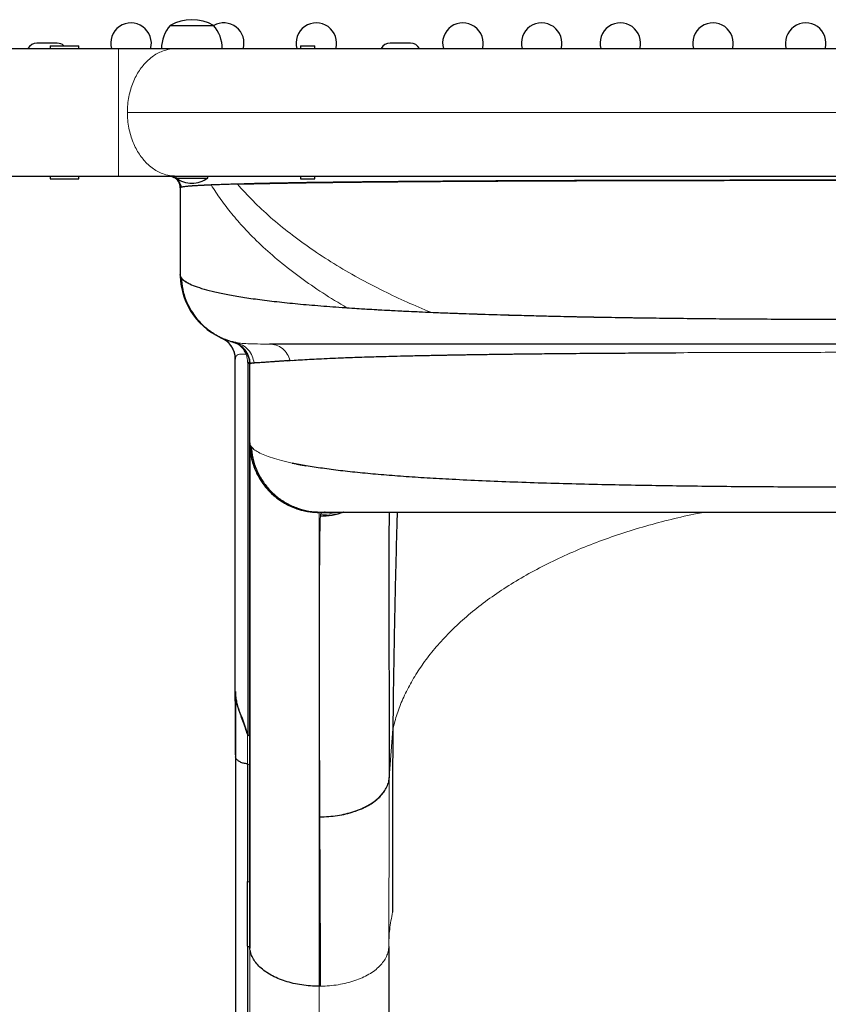
# Model space of a CAD drawing. Extents: x -65 to 653, y -33 to 565.
# Drawn here: x 339 to 357, y 182 to 204 of the extents above; entities that cross this region are included whole.
import ezdxf

# ---------------------------------------------------------------- set-up
doc = ezdxf.new("R2010")
doc.units = 0
doc.header["$LTSCALE"] = 0.125
doc.header["$MEASUREMENT"] = 0
doc.layers.add('CONTOUR', color=7, linetype='CONTINUOUS')

msp = doc.modelspace()

# ---------------------------------------------------------------- linework, layer by layer
at = {"layer": 'CONTOUR', "lineweight": 25}
for p, q in [((342.55463, 203.52272), (343.49213, 203.52272)), ((338.52316, 203.02272), (341.44086, 203.02272)), ((340.11713, 203.14051), (339.67963, 203.14051)), ((339.96088, 203.08522), (339.96088, 203.02272)), ((339.96088, 203.08522), (340.27338, 203.08522)), ((340.27338, 203.08522), (340.58588, 203.08522)), ((340.58588, 203.02272), (340.58588, 203.08522)), ((345.36713, 203.08522), (345.36713, 203.02272)), ((345.36713, 203.08522), (345.52338, 203.08522)), ((345.52338, 203.08522), (345.67963, 203.08522)), ((345.67963, 203.02272), (345.67963, 203.08522)), ((347.74213, 203.14051), (347.30463, 203.14051)), ((338.52316, 200.27272), (341.44086, 200.27272)), ((339.96088, 200.27272), (339.96088, 200.21022)), ((339.96088, 200.21022), (340.27338, 200.21022)), ((340.27338, 200.21022), (340.58588, 200.21022)), ((340.58588, 200.21022), (340.58588, 200.27272)), ((342.67958, 200.27272), (342.67958, 200.22585)), ((342.67958, 200.22585), (343.08212, 200.22585)), ((342.68076, 200.27272), (343.02293, 200.27272)), ((343.08212, 200.22585), (343.36718, 200.22585)), ((343.20403, 200.2768), (343.20403, 200.27272)), ((343.36718, 200.22585), (343.36718, 200.27272)), ((345.36713, 200.27272), (345.36713, 200.21022)), ((345.36713, 200.21022), (345.52338, 200.21022)), ((345.52338, 200.21022), (345.67963, 200.21022)), ((345.67963, 200.21022), (345.67963, 200.27272)), ((350.66935, 200.27272), (351.15796, 200.27272)), ((352.65138, 200.27272), (353.15607, 200.27272)), ((354.68785, 200.27272), (355.20254, 200.27272)), ((356.75475, 200.27272), (357.27338, 200.27272)), ((342.77335, 200.01838), (342.77335, 198.12275)), ((342.77338, 200.01789), (342.77338, 200.02072)), ((342.77343, 198.13678), (342.77339, 198.15055)), ((346.27966, 197.4381), (346.36742, 197.43163)), ((343.8986, 196.6953), (343.92842, 196.68369)), ((344.04732, 196.65641), (343.94389, 196.68452)), ((343.97158, 196.6784), (343.94664, 196.68374)), ((343.93739, 196.46619), (343.94183, 196.455)), ((343.96088, 189.14569), (343.96088, 196.31969)), ((344.22862, 196.24726), (344.22862, 188.21082)), ((344.27338, 194.51284), (344.27338, 196.21123)), ((344.36198, 196.2381), (344.36502, 196.23846)), ((345.0939, 196.28842), (345.14523, 196.29228)), ((345.90348, 193.02217), (345.88883, 193.02152)), ((343.96088, 189.095), (343.96088, 189.14569)), ((343.96196, 189.13192), (343.96196, 189.14569)), ((343.96196, 189.14568), (343.96197, 189.13164)), ((343.96178, 187.76206), (343.96178, 169.68765)), ((344.2213, 187.58535), (344.2213, 185.04996)), ((347.28504, 187.28443), (347.28502, 187.29018)), ((344.2744, 183.61684), (344.27338, 185.01461)), ((344.22218, 183.65089), (344.22218, 169.51085)), ((344.27402, 183.63529), (344.27402, 183.60935)), ((347.27338, 183.64847), (347.27338, 169.56581))]:
    msp.add_line(p, q, dxfattribs=at)
at = {"layer": 'CONTOUR', "lineweight": 18}
for p, q in [((345.77338, 193.01338), (345.79592, 193.02227)), ((345.79715, 192.93486), (345.7989, 192.97429)), ((347.28504, 187.28443), (347.36185, 188.3441)), ((344.2213, 187.58535), (344.2213, 188.22525)), ((345.78775, 185.99343), (345.78565, 186.44449)), ((344.2744, 169.51884), (344.2744, 183.61684)), ((345.77338, 168.64806), (345.77338, 182.7881)), ((345.77338, 182.78775), (345.80185, 182.78775))]:
    msp.add_line(p, q, dxfattribs=at)
at = {"layer": 'CONTOUR', "lineweight": 25, "flags": 128}
for points in [[(343.66401, 196.77708), (343.66401, 196.77708)], [(344.22218, 183.65089), (344.22166, 184.43437), (344.2213, 185.04996)]]:
    msp.add_lwpolyline(points, dxfattribs=at)
at = {"layer": 'CONTOUR', "lineweight": 25}
for centre, radius, start, end in [((341.71088, 203.14051), 0.4375, 344.118048, 195.618084), ((343.02338, 202.70632), 0.94141, 60.137166, 119.862834), ((343.71088, 203.14051), 0.4375, 344.118048, 119.709517), ((345.71088, 203.14051), 0.4375, 344.118048, 195.656176), ((348.87338, 203.14051), 0.4375, 344.118048, 195.656176), ((350.57338, 203.14051), 0.4375, 344.118048, 195.656176), ((352.27338, 203.14051), 0.4375, 344.118048, 195.656176), ((354.27338, 203.14051), 0.4375, 344.118048, 195.656176), ((356.27338, 203.14051), 0.4375, 344.118048, 196.408376), ((343.13278, 203.02076), 0.76565, 139.034755, 179.853154), ((342.91398, 203.02076), 0.76565, 0.146846, 40.965245), ((339.67963, 202.92176), 0.21875, 90, 152.512674), ((340.11713, 202.92176), 0.21875, 48.35416, 90), ((347.30463, 202.92176), 0.21875, 90, 151.949513), ((347.74213, 202.92176), 0.21875, 27.813885, 90), ((343.05661, 200.81564), 0.7, 237.410494, 267.278939), ((342.99015, 200.81564), 0.7, 272.721061, 302.589506), ((344.27339, 198.14772), 1.5, 180.993959, 249.668462), ((343.46196, 196.31972), 0.5, 359.993345, 66.064185)]:
    msp.add_arc(centre, radius, start, end, dxfattribs=at)
for points, knots in [([(341.44086, 203.02272), (341.49612, 203.02272), (341.60757, 203.02272), (341.77461, 203.02272), (341.9405, 203.02272), (342.10317, 203.02272), (342.26061, 203.02272), (342.41063, 203.02272), (342.55264, 203.02272), (342.63787, 203.02272), (342.68075, 203.02272)], [0, 0, 0, 0, 0.11746557, 0.23689196, 0.35849745, 0.48243211, 0.60873342, 0.73729531, 0.86785524, 1, 1, 1, 1]), ([(342.68076, 203.02272), (342.85819, 203.02272), (343.21334, 203.02272), (343.78086, 203.02272), (344.37472, 203.02272), (344.99608, 203.02272), (345.64389, 203.02272), (346.31653, 203.02272), (347.01465, 203.02272), (347.73428, 203.02272), (348.47323, 203.02272), (349.22889, 203.02272), (350.00021, 203.02272), (350.7861, 203.02272), (351.58341, 203.02272), (352.3895, 203.02272), (353.19968, 203.02272), (354.01432, 203.02272), (354.83058, 203.02272), (355.64706, 203.02272), (356.46123, 203.02272), (357.00281, 203.02272), (357.27338, 203.02272)], [0, 0, 0, 0, 0.0488992, 0.09787562, 0.1474099, 0.19726066, 0.24701836, 0.29737607, 0.34783442, 0.39857946, 0.44933932, 0.5, 0.55065885, 0.60141932, 0.65216436, 0.70262211, 0.75298164, 0.80273754, 0.8525889, 0.90212378, 0.95109992, 1, 1, 1, 1]), ([(341.44086, 200.27272), (341.49875, 200.27272), (341.61519, 200.27272), (341.78913, 200.27272), (341.96021, 200.27272), (342.12549, 200.27272), (342.28252, 200.27272), (342.42872, 200.27272), (342.56386, 200.27272), (342.64194, 200.27272), (342.68076, 200.27272)], [0, 0, 0, 0, 0.12314116, 0.24770679, 0.37451718, 0.5000001, 0.62551572, 0.7522934, 0.87687488, 1, 1, 1, 1]), ([(342.77338, 200.02072), (342.7715, 200.04402), (342.76758, 200.0924), (342.73524, 200.16092), (342.68099, 200.22151), (342.60663, 200.26452), (342.54905, 200.27006), (342.52138, 200.27272)], [0, 0, 0, 0, 0.17681318, 0.36714934, 0.56355081, 0.79027529, 1, 1, 1, 1]), ([(342.52139, 200.27272), (342.54497, 200.2714), (342.585, 200.26914), (342.62028, 200.25054), (342.63478, 200.24289)], [0, 0, 0, 0, 0.58895903, 1, 1, 1, 1]), ([(342.61011, 200.25659), (342.63338, 200.24551), (342.67985, 200.22338), (342.73606, 200.1648), (342.77444, 200.09708), (342.78469, 200.05257), (342.78978, 200.03046)], [0, 0, 0, 0, 0.25240705, 0.50409625, 0.75359064, 1, 1, 1, 1]), ([(342.68076, 200.27272), (342.86549, 200.27272), (343.2366, 200.27272), (343.83099, 200.27272), (344.45474, 200.27272), (345.10928, 200.27272), (345.79264, 200.27272), (346.4899, 200.27272), (347.19719, 200.27272), (347.91118, 200.27272), (348.64371, 200.27272), (349.39372, 200.27272), (350.06636, 200.27272), (350.49454, 200.27272), (350.66246, 200.27272)], [0, 0, 0, 0, 0.08576222, 0.1722903, 0.2594914, 0.34728, 0.43557993, 0.52431453, 0.60829076, 0.69248413, 0.77681309, 0.86119972, 0.94557053, 1, 1, 1, 1]), ([(342.71847, 200.17667), (342.73462, 200.15258), (342.76643, 200.10516), (342.77109, 200.04829), (342.77339, 200.02032)], [0, 0, 0, 0, 0.50803315, 1, 1, 1, 1]), ([(343.02293, 200.27272), (343.22727, 200.27272), (343.63593, 200.27272), (344.28916, 200.27272), (344.97034, 200.27272), (345.68112, 200.27272), (346.41786, 200.27272), (347.1785, 200.27272), (347.95932, 200.27272), (348.49646, 200.27272), (348.76502, 200.27272)], [0, 0, 0, 0, 0.12471842, 0.24943387, 0.37471681, 0.5, 0.625283, 0.75056613, 0.87528158, 1, 1, 1, 1]), ([(367.2573, 200.1503), (367.1465, 200.15128), (366.86479, 200.15376), (366.38766, 200.15755), (365.83344, 200.16156), (365.25783, 200.16522), (364.66303, 200.1684), (364.04991, 200.17111), (363.42364, 200.17338), (362.7833, 200.17521), (362.12623, 200.17694), (361.41094, 200.17851), (360.63688, 200.17995), (359.80491, 200.18122), (358.96483, 200.18218), (358.11986, 200.18274), (357.27313, 200.18297), (356.42641, 200.18274), (355.58148, 200.18214), (354.74144, 200.18114), (353.90949, 200.17983), (353.13548, 200.17838), (352.42019, 200.17681), (351.76308, 200.17511), (351.12257, 200.17329), (350.49616, 200.17104), (349.88304, 200.16835), (349.33725, 200.16547), (348.85609, 200.16252), (348.43631, 200.15966), (348.02401, 200.1566), (347.62842, 200.15344), (347.24836, 200.15014), (346.88289, 200.14688), (346.52429, 200.14332), (346.14634, 200.13919), (345.75236, 200.13421), (345.34734, 200.12827), (344.96595, 200.12177), (344.61373, 200.1147), (344.29077, 200.10734), (344.10045, 200.10214), (344.00495, 200.09954)], [0, 0, 0, 0, 0.01661791, 0.04224896, 0.06750004, 0.09236085, 0.11798072, 0.14323306, 0.16810079, 0.19330194, 0.21841492, 0.24359863, 0.2740026, 0.30425738, 0.33451757, 0.36480914, 0.39492784, 0.42504432, 0.45533506, 0.48559387, 0.51584732, 0.54625192, 0.57143228, 0.59654799, 0.62175515, 0.64663301, 0.67188479, 0.69749536, 0.7161175, 0.73495177, 0.75399429, 0.77324206, 0.7915244, 0.81020775, 0.82926956, 0.84870559, 0.87308091, 0.89826557, 0.92424247, 0.94940086, 0.97461186, 1, 1, 1, 1]), ([(344.08448, 200.10164), (344.08759, 200.10173), (344.19794, 200.10497), (344.45437, 200.1109), (344.858, 200.11928), (345.30813, 200.12701), (345.79737, 200.13418), (346.32617, 200.14078), (346.88402, 200.14675), (347.46746, 200.1521), (348.07322, 200.15688), (348.70859, 200.16119), (349.37168, 200.16504), (350.0606, 200.16847), (350.77325, 200.1715), (351.50724, 200.17413), (352.27215, 200.17642), (353.06659, 200.17837), (353.88871, 200.17997), (354.72326, 200.1812), (355.56714, 200.18207), (356.41731, 200.18259), (357.25772, 200.18276), (358.08519, 200.18261), (358.89702, 200.18213), (359.70341, 200.18134), (360.50162, 200.18022), (361.28903, 200.17877), (362.0631, 200.17698), (362.8213, 200.17482), (363.5728, 200.17226), (364.31408, 200.16925), (365.04146, 200.16575), (365.74109, 200.16179), (366.41047, 200.15733), (367.04752, 200.15236), (367.64126, 200.14694), (368.19165, 200.14109), (368.69909, 200.13482), (369.17097, 200.12803), (369.60604, 200.12071), (370.00331, 200.11287), (370.36208, 200.10454), (370.68161, 200.09572), (370.96554, 200.08629), (371.21124, 200.07626), (371.41569, 200.06569), (371.57627, 200.05479), (371.68718, 200.04361), (371.74578, 200.03544), (371.75342, 200.03098), (371.75448, 200.03035)], [0, 0, 0, 0, 0.000629014, 0.022313176, 0.043999072, 0.065686018, 0.087373108, 0.109060828, 0.130749182, 0.151452433, 0.172157211, 0.192863197, 0.213569564, 0.234276655, 0.254985155, 0.275694364, 0.296403523, 0.318098448, 0.339794471, 0.361491797, 0.383189547, 0.404887058, 0.426584658, 0.447296701, 0.468008644, 0.488719838, 0.509430272, 0.530140748, 0.55085124, 0.571561031, 0.592269465, 0.613963016, 0.635656433, 0.657349004, 0.679039726, 0.700729612, 0.722419291, 0.743122436, 0.763824679, 0.784526406, 0.805227016, 0.825927253, 0.846628212, 0.867329538, 0.888030093, 0.909716261, 0.931404089, 0.953093722, 0.974784398, 0.996475005, 1, 1, 1, 1]), ([(348.76502, 200.27272), (348.88676, 200.27272), (349.13296, 200.27272), (349.51726, 200.27272), (349.90276, 200.27272), (350.28751, 200.27272), (350.54163, 200.27272), (350.66935, 200.27272)], [0, 0, 0, 0, 0.19687657, 0.3981427, 0.60800849, 0.80299713, 1, 1, 1, 1]), ([(351.16485, 200.27272), (351.41177, 200.27272), (351.8998, 200.27272), (352.39824, 200.27272), (352.64448, 200.27272)], [0, 0, 0, 0, 0.50595356, 1, 1, 1, 1]), ([(353.15607, 200.27272), (353.41007, 200.27272), (353.91806, 200.27272), (354.43125, 200.27272), (354.68785, 200.27272)], [0, 0, 0, 0, 0.5, 1, 1, 1, 1]), ([(353.16296, 200.27272), (353.33949, 200.27272), (353.81236, 200.27272), (354.31986, 200.27272), (354.65118, 200.27272), (354.68096, 200.27272)], [0, 0, 0, 0, 0.35155337, 0.9417164, 1, 1, 1, 1]), ([(342.79323, 200.03131), (342.7924, 200.03111), (342.78361, 200.02899), (342.77608, 200.02478), (342.77443, 200.02042), (342.77366, 200.01839)], [0, 0, 0, 0, 0.05244655, 0.55699148, 1, 1, 1, 1]), ([(343.43956, 200.08019), (343.42968, 200.07977), (343.40949, 200.0789), (343.37942, 200.07758), (343.34879, 200.07619), (343.31788, 200.07475), (343.29255, 200.07354), (343.27088, 200.07247), (343.25647, 200.07174), (343.24371, 200.07108), (343.23402, 200.07058), (343.22365, 200.07004), (343.21262, 200.06946), (343.20096, 200.06884), (343.18871, 200.06818), (343.17483, 200.06742), (343.1497, 200.06603), (343.11697, 200.06415), (343.08123, 200.06197), (343.05341, 200.06018), (343.03251, 200.05875), (343.01775, 200.05771), (343.0051, 200.05679), (342.99255, 200.05588), (342.97864, 200.05483), (342.96504, 200.05377), (342.94849, 200.05244), (342.92902, 200.05078), (342.90724, 200.04877), (342.8774, 200.04575), (342.84477, 200.04177), (342.81412, 200.03691), (342.80166, 200.03353), (342.79585, 200.03195)], [0, 0, 0, 0, 0.027530927, 0.056292056, 0.086277946, 0.117483014, 0.149538293, 0.164880239, 0.18618819, 0.195978337, 0.206648566, 0.218197421, 0.230623333, 0.243924626, 0.258099515, 0.273146111, 0.29280161, 0.348205005, 0.395267591, 0.434049177, 0.463908448, 0.485992035, 0.500325406, 0.522088927, 0.545143864, 0.56795316, 0.590517679, 0.631252897, 0.674487764, 0.718370604, 0.820634147, 0.916463805, 1, 1, 1, 1]), ([(344.00495, 200.09954), (343.95855, 200.09819), (343.86105, 200.09535), (343.71982, 200.09086), (343.57538, 200.08573), (343.48599, 200.08208), (343.43956, 200.08019)], [0, 0, 0, 0, 0.21743269, 0.4569077, 0.71788638, 1, 1, 1, 1]), ([(342.7736, 198.12275), (342.77397, 198.11727), (342.7748, 198.10528), (342.78429, 198.08473), (342.80182, 198.06096), (342.82646, 198.03729), (342.85025, 198.01888), (342.86785, 198.00666), (342.88085, 197.99813), (342.8985, 197.98722), (342.92047, 197.97458), (342.94575, 197.96122), (342.96638, 197.95093), (342.97866, 197.94518), (342.98281, 197.94324)], [0, 0, 0, 0, 0.108012092, 0.236223739, 0.374046157, 0.520753865, 0.628756218, 0.670039199, 0.714859075, 0.763233866, 0.841183159, 0.911599935, 0.970137289, 1, 1, 1, 1]), ([(342.79158, 198.08684), (342.7995, 197.99973), (342.8147, 197.83242), (342.88678, 197.60319), (342.97809, 197.41155), (343.07696, 197.26028), (343.1734, 197.1428), (343.26542, 197.04961), (343.35508, 196.97261), (343.4421, 196.90858), (343.52682, 196.85491), (343.61262, 196.80762), (343.69757, 196.7671), (343.79516, 196.7278), (343.89969, 196.69436), (343.96727, 196.68057), (344.00184, 196.67352)], [0, 0, 0, 0, 0.11983357, 0.230155065, 0.327853564, 0.410755165, 0.477772118, 0.536400747, 0.590531137, 0.640023233, 0.684817086, 0.72813995, 0.775228129, 0.828626488, 0.912350788, 1, 1, 1, 1]), ([(342.79371, 198.08694), (342.79441, 198.08453), (342.802, 198.0585), (342.86019, 198.01092), (342.97081, 197.94435), (343.13104, 197.88018), (343.3341, 197.8181), (343.5809, 197.75816), (343.86971, 197.70078), (344.20459, 197.64556), (344.58654, 197.59316), (345.01618, 197.54401), (345.48563, 197.49871), (345.99304, 197.45714), (346.53655, 197.41914), (347.1056, 197.3851), (347.69652, 197.35469), (348.30571, 197.32764), (348.94051, 197.30333), (349.59906, 197.28164), (350.27948, 197.26247), (350.97975, 197.24565), (351.69789, 197.23104), (352.44352, 197.21831), (353.21527, 197.2075), (354.01146, 197.19866), (354.81778, 197.19186), (355.63174, 197.18702), (356.45077, 197.18414), (357.25989, 197.18321), (358.05654, 197.18411), (358.83855, 197.18673), (359.61611, 197.19109), (360.38706, 197.19725), (361.14924, 197.20528), (361.9005, 197.21523), (362.63864, 197.22717), (363.37303, 197.2414), (364.10063, 197.25817), (364.81826, 197.27771), (365.51168, 197.3), (366.17324, 197.32456), (366.5877, 197.34334), (366.79096, 197.35255)], [0, 0, 0, 0, 0.00250818, 0.02711234, 0.05170522, 0.07629343, 0.10088215, 0.12547446, 0.15006719, 0.17465406, 0.20039728, 0.22612335, 0.25183356, 0.27752768, 0.30320663, 0.32887122, 0.35335718, 0.37783175, 0.40229451, 0.42674448, 0.45118143, 0.47560745, 0.50002473, 0.52443512, 0.55000106, 0.57556054, 0.60111399, 0.62666282, 0.65220893, 0.67775352, 0.70213676, 0.72652082, 0.7509077, 0.7752988, 0.79969479, 0.82409625, 0.84850419, 0.87292007, 0.89850794, 0.92410681, 0.94971764, 0.97534072, 1, 1, 1, 1]), ([(346.36742, 197.43163), (346.51005, 197.42215), (346.79108, 197.40347), (347.23957, 197.37797), (347.70054, 197.35458), (348.0244, 197.34056), (348.18476, 197.33362)], [0, 0, 0, 0, 0.25370675, 0.49989151, 0.75236244, 1, 1, 1, 1]), ([(348.18476, 197.33362), (348.40242, 197.3249), (348.83663, 197.30752), (349.52037, 197.28503), (350.22569, 197.26476), (350.95274, 197.24686), (351.69824, 197.23123), (352.46164, 197.21809), (353.24077, 197.20717), (354.03324, 197.19845), (354.83447, 197.19185), (355.64281, 197.18722), (356.45701, 197.18444), (357.273, 197.18349), (358.08903, 197.1844), (358.90331, 197.18716), (359.71147, 197.1918), (360.51222, 197.19842), (361.30392, 197.20713), (362.08318, 197.21802), (362.84702, 197.23113), (363.59317, 197.24678), (364.32018, 197.26467), (365.02545, 197.28492), (365.70931, 197.30739), (366.1437, 197.32477), (366.36151, 197.33349)], [0, 0, 0, 0, 0.0419169, 0.0836209, 0.12516544, 0.16703984, 0.20862718, 0.24997587, 0.29188594, 0.33358604, 0.37505616, 0.41676918, 0.45840436, 0.49999264, 0.54158703, 0.58322674, 0.62494222, 0.66637639, 0.70803512, 0.74989827, 0.791351, 0.83294441, 0.8748168, 0.9163508, 0.95805832, 1, 1, 1, 1]), ([(343.96088, 196.3202), (343.95877, 196.35502), (343.95445, 196.42606), (343.91928, 196.52926), (343.85982, 196.62916), (343.77489, 196.71791), (343.70046, 196.75763), (343.66401, 196.77708)], [0, 0, 0, 0, 0.1814092, 0.37008619, 0.5618682, 0.78547465, 1, 1, 1, 1]), ([(343.92953, 196.68703), (343.91377, 196.69076), (343.86414, 196.70254), (343.80231, 196.72292), (343.76409, 196.73695), (343.74648, 196.74342)], [0, 0, 0, 0, 0.2004723, 0.63164496, 1, 1, 1, 1]), ([(343.89971, 196.69502), (343.92451, 196.68744), (343.97512, 196.67195), (344.04637, 196.63328), (344.11248, 196.58294), (344.16996, 196.52115), (344.21632, 196.4506), (344.24951, 196.37431), (344.27015, 196.29575), (344.27313, 196.24278), (344.2746, 196.21682)], [0, 0, 0, 0, 0.11905187, 0.24299499, 0.37044093, 0.4997323, 0.62906088, 0.75661521, 0.8807288, 1, 1, 1, 1]), ([(369.84949, 196.64773), (369.7861, 196.64773), (369.65968, 196.64773), (369.42404, 196.64773), (369.15552, 196.64773), (368.85082, 196.64773), (368.51083, 196.64773), (368.13594, 196.64773), (367.72868, 196.64773), (367.29064, 196.64773), (366.82372, 196.64773), (366.32793, 196.64773), (365.80327, 196.64773), (365.2505, 196.64773), (364.67327, 196.64773), (364.07464, 196.64773), (363.45737, 196.64773), (362.82151, 196.64773), (362.16705, 196.64773), (361.49508, 196.64773), (360.80983, 196.64773), (360.11517, 196.64773), (359.41419, 196.64773), (358.70689, 196.64773), (357.9933, 196.64773), (357.27532, 196.64773), (356.55721, 196.64773), (355.84322, 196.64773), (355.13578, 196.64773), (354.43489, 196.64773), (353.74059, 196.64773), (353.05541, 196.64773), (352.38322, 196.64773), (351.72825, 196.64773), (351.09211, 196.64773), (350.47482, 196.64773), (349.87641, 196.64773), (349.29944, 196.64773), (348.74682, 196.64773), (348.22208, 196.64773), (347.72612, 196.64773), (347.25894, 196.64773), (346.82056, 196.64773), (346.4131, 196.64773), (346.0382, 196.64773), (345.69839, 196.64773), (345.39368, 196.64773), (345.12498, 196.64773), (344.88898, 196.64773), (344.76223, 196.64773), (344.69866, 196.64773)], [0, 0, 0, 0, 0.02075161, 0.04139092, 0.06197926, 0.08257843, 0.10325012, 0.12405537, 0.14495858, 0.16573905, 0.18645938, 0.20718269, 0.22797212, 0.24889017, 0.26991547, 0.2908065, 0.31162652, 0.33243941, 0.35330914, 0.37429915, 0.39537298, 0.41631209, 0.43718008, 0.4580412, 0.47895977, 0.49999957, 0.52105854, 0.54198854, 0.56285321, 0.58371681, 0.60464356, 0.62569716, 0.64670932, 0.66759259, 0.68841029, 0.70922632, 0.73010464, 0.75110859, 0.77202286, 0.79281077, 0.81353471, 0.83425762, 0.85504249, 0.87595172, 0.89672123, 0.91737079, 0.93796169, 0.95855576, 0.97921479, 1, 1, 1, 1]), ([(345.18575, 196.29514), (345.24491, 196.29915), (345.36228, 196.30709), (345.55658, 196.31843), (345.76823, 196.32957), (345.99689, 196.34034), (346.22323, 196.34987), (346.43813, 196.35812), (346.64022, 196.36527), (346.84703, 196.37196), (347.03857, 196.37767), (347.23947, 196.38319), (347.46728, 196.38904), (347.64902, 196.39318), (347.74694, 196.39541)], [0, 0, 0, 0, 0.09775929, 0.19392582, 0.28849737, 0.3911824, 0.48899231, 0.56217019, 0.63790948, 0.71141813, 0.78079173, 0.8331876, 0.91013057, 1, 1, 1, 1]), ([(347.74694, 196.39541), (347.80522, 196.39669), (347.91574, 196.39913), (348.07657, 196.40246), (348.221, 196.40534), (348.3542, 196.40791), (348.47019, 196.41008), (348.57705, 196.41203), (348.67722, 196.41382), (348.78505, 196.41569), (348.9007, 196.41764), (349.02793, 196.41971), (349.19247, 196.42231), (349.38053, 196.42514), (349.57367, 196.42788), (349.72899, 196.42998), (349.85686, 196.43164), (349.97731, 196.43315), (350.10835, 196.43473), (350.27194, 196.43661), (350.4689, 196.43877), (350.70313, 196.44117), (350.96252, 196.44365), (351.24783, 196.44618), (351.55156, 196.44866), (351.85922, 196.45096), (352.15792, 196.45304), (352.44011, 196.45486), (352.70483, 196.45646), (352.90485, 196.45759), (353.04523, 196.45836), (353.13175, 196.45882), (353.21487, 196.45926), (353.29457, 196.45968), (353.37812, 196.46011), (353.43522, 196.46039), (353.46683, 196.46055)], [0, 0, 0, 0, 0.037586856, 0.07126892, 0.101046307, 0.126918835, 0.152434479, 0.170820232, 0.190506852, 0.211494496, 0.233783326, 0.257373502, 0.284296362, 0.326899935, 0.362236084, 0.390303269, 0.411100413, 0.430913166, 0.454510253, 0.480404047, 0.516681276, 0.556678661, 0.600395996, 0.647833, 0.698989435, 0.749812639, 0.797159777, 0.842222559, 0.883692405, 0.921569769, 0.935467499, 0.948810789, 0.96159963, 0.973834005, 0.985513892, 1, 1, 1, 1]), ([(344.22502, 196.249), (344.23222, 196.24706), (344.24699, 196.24308), (344.26165, 196.2328), (344.27137, 196.22201), (344.27272, 196.21477), (344.27338, 196.21123)], [0, 0, 0, 0, 0.2734838, 0.56164801, 0.78629886, 1, 1, 1, 1]), ([(344.27244, 196.21311), (344.27173, 196.21683), (344.27031, 196.22431), (344.26044, 196.23426), (344.24668, 196.24259), (344.23463, 196.24571), (344.22862, 196.24726)], [0, 0, 0, 0, 0.24768419, 0.49789838, 0.7494779, 1, 1, 1, 1]), ([(344.36617, 196.23843), (344.36044, 196.238), (344.34777, 196.23703), (344.32979, 196.23502), (344.31167, 196.23224), (344.29572, 196.22854), (344.28404, 196.22418), (344.27717, 196.21964), (344.27388, 196.21542), (344.27354, 196.21263), (344.27338, 196.21138)], [0, 0, 0, 0, 0.09527322, 0.21049676, 0.34547925, 0.49999987, 0.65774363, 0.79350249, 0.9075204, 1, 1, 1, 1]), ([(345.14522, 196.29232), (345.11056, 196.2897), (345.04434, 196.28468), (344.95646, 196.27813), (344.87418, 196.27205), (344.79698, 196.26646), (344.72412, 196.26126), (344.65216, 196.25624), (344.5826, 196.25153), (344.51573, 196.24718), (344.45738, 196.2436), (344.40665, 196.2407), (344.37946, 196.23936), (344.36615, 196.23871)], [0, 0, 0, 0, 0.091330059, 0.174538877, 0.249770971, 0.337999905, 0.421381758, 0.499998489, 0.603906549, 0.702709901, 0.802221153, 0.903132318, 1, 1, 1, 1]), ([(344.27252, 194.51283), (344.27515, 194.44752), (344.28042, 194.31681), (344.32126, 194.12419), (344.38452, 193.93803), (344.47135, 193.76142), (344.57986, 193.59746), (344.70901, 193.44928), (344.85734, 193.32024), (345.02148, 193.21179), (345.19828, 193.12498), (345.38459, 193.06175), (345.57732, 193.02094), (345.70807, 193.01573), (345.77338, 193.01313)], [0, 0, 0, 0, 0.08321098, 0.16653547, 0.24995473, 0.33337489, 0.41670353, 0.49992633, 0.58316842, 0.66654242, 0.75001495, 0.83347536, 0.91681392, 1, 1, 1, 1]), ([(344.27338, 185.01461), (344.27338, 185.2491), (344.27338, 185.7175), (344.27338, 186.39296), (344.27338, 187.04696), (344.27338, 187.67768), (344.27338, 188.2856), (344.27338, 188.91425), (344.27338, 189.5551), (344.27338, 190.19803), (344.27338, 190.79967), (344.27338, 191.36001), (344.27338, 191.8494), (344.27338, 192.27468), (344.27338, 192.64189), (344.27338, 192.9771), (344.27338, 193.2803), (344.27338, 193.55148), (344.27338, 193.80402), (344.27338, 194.03051), (344.27338, 194.22282), (344.27338, 194.36785), (344.27338, 194.46977), (344.27338, 194.49846), (344.27338, 194.51283)], [0, 0, 0, 0, 0.04125145, 0.08240178, 0.12350337, 0.16460876, 0.20577047, 0.24704083, 0.29771808, 0.34825514, 0.3987494, 0.4492985, 0.49999977, 0.54225361, 0.58439513, 0.62648055, 0.66856635, 0.71070897, 0.75296465, 0.80246187, 0.85182332, 0.90113962, 0.95050164, 1, 1, 1, 1]), ([(344.27338, 194.51283), (344.27801, 194.42498), (344.28727, 194.24925), (344.35967, 193.99394), (344.47217, 193.75474), (344.62516, 193.53871), (344.81232, 193.354), (345.02743, 193.20523), (345.26329, 193.09663), (345.51441, 193.02678), (345.68708, 193.01785), (345.77338, 193.01338)], [0, 0, 0, 0, 0.11197869, 0.22401927, 0.33604273, 0.44802168, 0.55995458, 0.66994264, 0.77997212, 0.89001646, 1, 1, 1, 1]), ([(344.27402, 194.44582), (344.27402, 194.43736), (344.27402, 194.41927), (344.27403, 194.35444), (344.27403, 194.26366), (344.27403, 194.1505), (344.27403, 194.0203), (344.27403, 193.87655), (344.27403, 193.72275), (344.27403, 193.56082), (344.27403, 193.39256), (344.27403, 193.22035), (344.27403, 193.04651), (344.27403, 192.87447), (344.27403, 192.70638), (344.27403, 192.54506), (344.27403, 192.39226), (344.27403, 192.24649), (344.27403, 192.09808), (344.27403, 191.93568), (344.27403, 191.75082), (344.27403, 191.54139), (344.27403, 191.30661), (344.27403, 191.04468), (344.27403, 190.75559), (344.27403, 190.43782), (344.27403, 190.08987), (344.27403, 189.70798), (344.27403, 189.28735), (344.27403, 188.82524), (344.27403, 188.31881), (344.27403, 187.76838), (344.27403, 187.17168), (344.27403, 186.5752), (344.27403, 185.98622), (344.27403, 185.4121), (344.27402, 184.80477), (344.27402, 184.21166), (344.27402, 183.8137), (344.27402, 183.63529)], [0, 0, 0, 0, 0.03256534, 0.06957664, 0.10502557, 0.13891161, 0.17123408, 0.20145686, 0.23017033, 0.25737417, 0.28306825, 0.30767828, 0.33072326, 0.35220339, 0.37211891, 0.39047004, 0.40697097, 0.42196322, 0.4364114, 0.45232143, 0.47008666, 0.48943205, 0.51035772, 0.53286377, 0.55695021, 0.5821448, 0.6088636, 0.63710633, 0.66687261, 0.69874494, 0.73219584, 0.76722507, 0.80383283, 0.84202011, 0.87313414, 0.90522475, 0.9382921, 0.97233607, 1, 1, 1, 1]), ([(344.30142, 194.43977), (344.31043, 194.35535), (344.32846, 194.18641), (344.40956, 193.94349), (344.52617, 193.71663), (344.67937, 193.51243), (344.8644, 193.33918), (345.07518, 193.20103), (345.3042, 193.10036), (345.54654, 193.03492), (345.71283, 193.02648), (345.79592, 193.02227)], [0, 0, 0, 0, 0.11192702, 0.22400981, 0.33612425, 0.4480766, 0.55989447, 0.6698652, 0.77998557, 0.89006817, 1, 1, 1, 1]), ([(370.24534, 194.43977), (370.22497, 194.41603), (370.18434, 194.36867), (370.0708, 194.29967), (369.92016, 194.23313), (369.72925, 194.16953), (369.50074, 194.10919), (369.23606, 194.05249), (368.93784, 193.99969), (368.60299, 193.95007), (368.23057, 193.90369), (367.82008, 193.8605), (367.3786, 193.82105), (366.90912, 193.78524), (366.41467, 193.75294), (365.88149, 193.72305), (365.30763, 193.69555), (364.6909, 193.67048), (364.0504, 193.6484), (363.38998, 193.62916), (362.71336, 193.61258), (362.02185, 193.59847), (361.29197, 193.58622), (360.52264, 193.57596), (359.71628, 193.56787), (358.90097, 193.56216), (358.08002, 193.55879), (357.28111, 193.55774), (356.50831, 193.55875), (355.76519, 193.5616), (355.02852, 193.56633), (354.29811, 193.57299), (353.57412, 193.58171), (352.85914, 193.59256), (352.13417, 193.60607), (351.40502, 193.62263), (350.67553, 193.64273), (349.96882, 193.66617), (349.28678, 193.69333), (348.66217, 193.7231), (348.0952, 193.75513), (347.58342, 193.78901), (347.10019, 193.8266), (346.64647, 193.8683), (346.22385, 193.91434), (345.83698, 193.96489), (345.48539, 194.01956), (345.28574, 194.05964), (345.18601, 194.07967)], [0, 0, 0, 0, 0.0200838, 0.04007331, 0.05997267, 0.07987171, 0.09979228, 0.11966212, 0.13942211, 0.15904031, 0.17951804, 0.2000107, 0.2205196, 0.24098927, 0.2613226, 0.2815338, 0.30353541, 0.32558379, 0.34767102, 0.3696774, 0.39155736, 0.41334488, 0.4351517, 0.4592293, 0.48336929, 0.5074402, 0.53150131, 0.55559819, 0.57747382, 0.59925414, 0.62095187, 0.64266853, 0.66449684, 0.68644188, 0.7083787, 0.73242937, 0.75643402, 0.78053728, 0.80481813, 0.82920391, 0.85036734, 0.87149106, 0.89265328, 0.91396244, 0.93542858, 0.95698752, 0.9785161, 1, 1, 1, 1]), ([(345.1857, 194.07965), (345.21421, 194.07366), (345.266, 194.06278), (345.34493, 194.04748), (345.41451, 194.03451), (345.46096, 194.02645), (345.48123, 194.02293)], [0, 0, 0, 0, 0.30658447, 0.55687761, 0.80659937, 1, 1, 1, 1]), ([(345.79592, 193.02227), (345.81601, 193.02227), (345.8562, 193.02227), (345.97711, 193.02227), (346.14105, 193.02227), (346.3507, 193.02227), (346.60408, 193.02227), (346.90097, 193.02227), (347.23914, 193.02227), (347.61731, 193.02227), (348.03241, 193.02227), (348.48194, 193.02227), (348.96411, 193.02227), (349.47875, 193.02227), (350.02301, 193.02227), (350.59469, 193.02227), (351.19024, 193.02227), (351.80725, 193.02227), (352.44371, 193.02227), (353.09864, 193.02227), (353.76897, 193.02227), (354.45192, 193.02227), (355.14441, 193.02227), (355.84421, 193.02227), (356.54921, 193.02227), (357.25851, 193.02227), (357.96904, 193.02227), (358.67771, 193.02227), (359.38091, 193.02227), (360.07615, 193.02227), (360.76086, 193.02227), (361.4319, 193.02227), (362.08718, 193.02227), (362.72434, 193.02227), (363.34261, 193.02227), (363.93934, 193.02227), (364.51142, 193.02227), (365.05627, 193.02227), (365.57215, 193.02227), (366.05685, 193.02227), (366.50825, 193.02227), (366.92429, 193.02227), (367.30214, 193.02227), (367.64076, 193.02227), (367.93886, 193.02227), (368.19427, 193.02227), (368.40522, 193.02227), (368.56974, 193.02227), (368.69055, 193.02227), (368.73074, 193.02227), (368.75084, 193.02227)], [0, 0, 0, 0, 0.02083061, 0.04166966, 0.06261215, 0.08329774, 0.1040169, 0.12485987, 0.14568217, 0.16651918, 0.18745678, 0.20816403, 0.22889162, 0.24972085, 0.27056864, 0.29139507, 0.31227883, 0.33303512, 0.35379267, 0.37462781, 0.39547693, 0.41628121, 0.43711588, 0.45790779, 0.47868748, 0.49952948, 0.52047345, 0.54135657, 0.56225468, 0.5831664, 0.60401311, 0.62487033, 0.645686, 0.6664544, 0.68725197, 0.70816717, 0.72898248, 0.74977663, 0.77066048, 0.79147692, 0.81230777, 0.83321457, 0.85399581, 0.87473747, 0.89570207, 0.91656165, 0.93740721, 0.95830659, 0.97913902, 1, 1, 1, 1]), ([(345.79715, 192.93475), (345.88288, 192.93863), (346.05378, 192.94637), (346.21711, 192.99702), (346.29851, 193.02227)], [0, 0, 0, 0, 0.50160411, 1, 1, 1, 1]), ([(346.29837, 193.02227), (346.29618, 193.02128), (346.21746, 192.98588), (346.04816, 192.94981), (345.88081, 192.93977), (345.79715, 192.93475)], [0, 0, 0, 0, 0.01410915, 0.50717787, 1, 1, 1, 1]), ([(347.27957, 193.02227), (347.27952, 193.01183), (347.27888, 192.88705), (347.27805, 192.60579), (347.27713, 192.19075), (347.27666, 191.7473), (347.27653, 191.28746), (347.27673, 190.79488), (347.27728, 190.27135), (347.27816, 189.72125), (347.27936, 189.14684), (347.2809, 188.55021), (347.28275, 187.93201), (347.28428, 187.49987), (347.28504, 187.28443)], [0, 0, 0, 0, 0.00911457, 0.10894069, 0.20884863, 0.29836349, 0.38780785, 0.47711223, 0.56620397, 0.65500892, 0.74188804, 0.82838363, 0.91444183, 1, 1, 1, 1]), ([(347.45387, 193.02227), (347.44792, 192.80327), (347.43556, 192.34844), (347.41873, 191.66602), (347.40307, 190.97448), (347.38921, 190.29254), (347.37753, 189.62401), (347.36804, 188.97067), (347.36393, 188.5529), (347.36187, 188.34423)], [0, 0, 0, 0, 0.13369453, 0.27766351, 0.42201167, 0.56659708, 0.71124586, 0.85577295, 1, 1, 1, 1]), ([(343.96231, 187.77919), (343.96211, 188.00499), (343.96171, 188.45592), (343.96132, 188.91599), (343.96112, 189.14569)], [0, 0, 0, 0, 0.50073393, 1, 1, 1, 1]), ([(343.96112, 189.14569), (343.96242, 189.11371), (343.96512, 189.04709), (343.98222, 188.94433), (344.00898, 188.83634), (344.05202, 188.7105), (344.10877, 188.56529), (344.17093, 188.39777), (344.20397, 188.2846), (344.2213, 188.22525)], [0, 0, 0, 0, 0.09614817, 0.20027861, 0.31072201, 0.42793914, 0.59904086, 0.7897032, 1, 1, 1, 1]), ([(344.22182, 188.22606), (344.20795, 188.27309), (344.18, 188.36784), (344.12678, 188.51255), (344.07502, 188.64811), (344.02859, 188.77679), (343.99336, 188.897), (343.96755, 189.0217), (343.96382, 189.10441), (343.96196, 189.14569)], [0, 0, 0, 0, 0.167329285, 0.33708313, 0.50088391, 0.620653201, 0.751434162, 0.875948025, 1, 1, 1, 1]), ([(343.96349, 189.08862), (343.96349, 188.86794), (343.96349, 188.41062), (343.96349, 187.9699), (343.96349, 187.74184)], [0, 0, 0, 0, 0.48255326, 1, 1, 1, 1]), ([(347.36187, 188.34423), (347.35853, 187.89308), (347.35186, 186.99003), (347.35039, 185.67061), (347.35483, 184.81599), (347.35704, 184.38889)], [0, 0, 0, 0, 0.33308257, 0.66670909, 1, 1, 1, 1]), ([(347.36185, 188.3441), (347.35899, 187.9648), (347.35328, 187.20623), (347.35101, 186.17247), (347.35213, 185.23262), (347.35541, 184.67014), (347.35705, 184.38889)], [0, 0, 0, 0, 0.28001617, 0.56001348, 0.78000734, 1, 1, 1, 1]), ([(344.22862, 188.21083), (344.23463, 188.20934), (344.24668, 188.20636), (344.26044, 188.19824), (344.27031, 188.1885), (344.27173, 188.18115), (344.27244, 188.1775)], [0, 0, 0, 0, 0.25052202, 0.50210128, 0.75231543, 1, 1, 1, 1]), ([(343.9629, 187.77402), (343.96168, 187.77001), (343.96046, 187.76599), (343.96178, 187.76208), (343.96179, 187.76207)], [0, 0, 0, 0, 0.99719402, 1, 1, 1, 1]), ([(344.2213, 187.58535), (344.19381, 187.58954), (344.13708, 187.59821), (344.06168, 187.62696), (344.00017, 187.66899), (343.96862, 187.71013), (343.96696, 187.73605), (343.96659, 187.74196)], [0, 0, 0, 0, 0.21168762, 0.4369314, 0.66267912, 0.92313801, 1, 1, 1, 1]), ([(345.78564, 186.44399), (345.84934, 186.44563), (345.97678, 186.44891), (346.16469, 186.4712), (346.3464, 186.50596), (346.51897, 186.55421), (346.67974, 186.61472), (346.82612, 186.68669), (346.9554, 186.76917), (347.06586, 186.86061), (347.15603, 186.95952), (347.22359, 187.06438), (347.26978, 187.17324), (347.27995, 187.24736), (347.28504, 187.28443)], [0, 0, 0, 0, 0.08257237, 0.16519927, 0.24795626, 0.33086597, 0.41393781, 0.49716845, 0.58058947, 0.66421704, 0.7480124, 0.8319379, 0.91594932, 1, 1, 1, 1]), ([(345.78564, 186.44398), (345.84991, 186.44551), (345.97844, 186.44858), (346.16776, 186.47167), (346.3506, 186.50728), (346.52412, 186.556), (346.68547, 186.61672), (346.83178, 186.68882), (346.96003, 186.77146), (347.0689, 186.8629), (347.15748, 186.9615), (347.22406, 187.06567), (347.2698, 187.17373), (347.27996, 187.24755), (347.28504, 187.28443)], [0, 0, 0, 0, 0.08330944, 0.16661411, 0.24997569, 0.33335377, 0.41667711, 0.49991461, 0.5831496, 0.66650197, 0.7499627, 0.83343584, 0.91680505, 1, 1, 1, 1]), ([(345.80185, 182.78775), (345.80121, 182.94256), (345.79998, 183.2444), (345.79816, 183.67619), (345.79645, 184.07882), (345.79504, 184.40192), (345.79383, 184.67782), (345.79279, 184.91102), (345.79173, 185.1468), (345.79096, 185.31723), (345.79045, 185.42708), (345.79018, 185.48706), (345.78991, 185.54496), (345.78954, 185.62425), (345.78906, 185.72752), (345.78852, 185.8408), (345.78809, 185.92982), (345.78784, 185.97639), (345.78775, 185.99343)], [0, 0, 0, 0, 0.13597943, 0.26513923, 0.38747868, 0.50299758, 0.56470966, 0.64660731, 0.72438498, 0.79132831, 0.8123145, 0.83195835, 0.85025987, 0.86937589, 0.91035717, 0.95287735, 0.98275826, 1, 1, 1, 1]), ([(345.77338, 182.78718), (345.70957, 182.78861), (345.58183, 182.79146), (345.39338, 182.81383), (345.2109, 182.84853), (345.03729, 182.89619), (344.8755, 182.95577), (344.72843, 183.02669), (344.59932, 183.10826), (344.48977, 183.19878), (344.40069, 183.29654), (344.33387, 183.3999), (344.2882, 183.50714), (344.27844, 183.58028), (344.27356, 183.61682)], [0, 0, 0, 0, 0.08317049, 0.16649739, 0.24995243, 0.33343027, 0.41682007, 0.50007679, 0.58328961, 0.66659451, 0.74999842, 0.83342205, 0.9167699, 1, 1, 1, 1])]:
    msp.add_open_spline(points, degree=3, knots=knots, dxfattribs=at)
at = {"layer": 'CONTOUR', "lineweight": 18}
for points, knots in [([(341.44086, 203.02272), (341.44086, 203.02041), (341.44086, 203.01549), (341.44086, 202.9761), (341.44086, 202.91826), (341.44086, 202.84581), (341.44086, 202.75742), (341.44086, 202.65772), (341.44086, 202.55193), (341.44086, 202.43099), (341.44086, 202.29522), (341.44086, 202.14584), (341.44086, 201.98592), (341.44086, 201.81874), (341.44086, 201.64772), (341.44086, 201.47671), (341.44086, 201.30953), (341.44086, 201.14961), (341.44086, 201.00023), (341.44086, 200.86446), (341.44086, 200.74352), (341.44086, 200.63773), (341.44086, 200.53803), (341.44086, 200.44964), (341.44086, 200.37719), (341.44086, 200.31935), (341.44086, 200.27996), (341.44086, 200.27504), (341.44086, 200.27272)], [0, 0, 0, 0, 0.04238506, 0.09029746, 0.12568318, 0.16380442, 0.20475367, 0.23745279, 0.27166183, 0.30719049, 0.34396718, 0.38197086, 0.42089067, 0.46034083, 0.5, 0.53965917, 0.57910933, 0.61802914, 0.65603282, 0.69280951, 0.72833817, 0.76254721, 0.79524633, 0.83619558, 0.87431682, 0.90970254, 0.95761494, 1, 1, 1, 1]), ([(341.63121, 201.64772), (341.63289, 201.70483), (341.63623, 201.81874), (341.66177, 201.98592), (341.70037, 202.14584), (341.75212, 202.29522), (341.81542, 202.43099), (341.88766, 202.55193), (341.96628, 202.65772), (342.0573, 202.75742), (342.16025, 202.84581), (342.27348, 202.91826), (342.39945, 202.9761), (342.53496, 203.01549), (342.63417, 203.02041), (342.68075, 203.02272)], [0, 0, 0, 0, 0.079318347, 0.158218651, 0.236058286, 0.312065639, 0.38561902, 0.45667634, 0.52509441, 0.590492657, 0.672391156, 0.74863363, 0.819405074, 0.915229878, 1, 1, 1, 1]), ([(342.68076, 200.27272), (342.63418, 200.27504), (342.53496, 200.27996), (342.39945, 200.31935), (342.27348, 200.37719), (342.16025, 200.44964), (342.0573, 200.53803), (341.96628, 200.63773), (341.88766, 200.74352), (341.81542, 200.86446), (341.75212, 201.00023), (341.70037, 201.14961), (341.66177, 201.30953), (341.63623, 201.47671), (341.63289, 201.59062), (341.63121, 201.64772)], [0, 0, 0, 0, 0.08477012, 0.18059493, 0.25136637, 0.32760884, 0.40950734, 0.47490559, 0.54332366, 0.61438098, 0.68793436, 0.76394171, 0.84178135, 0.92068165, 1, 1, 1, 1]), ([(341.63161, 201.64772), (341.82963, 201.64772), (342.22742, 201.64772), (342.86454, 201.64772), (343.53314, 201.64772), (344.23473, 201.64772), (344.96723, 201.64772), (345.71462, 201.64772), (346.47277, 201.64772), (347.23805, 201.64772), (348.02339, 201.64772), (348.8268, 201.64772), (349.67779, 201.64772), (350.57569, 201.64772), (351.51918, 201.64772), (352.47255, 201.64772), (353.43248, 201.64772), (354.39554, 201.64772), (355.35833, 201.64772), (356.31759, 201.64772), (356.95577, 201.64772), (357.27338, 201.64772)], [0, 0, 0, 0, 0.050877091, 0.102208513, 0.153939197, 0.206018407, 0.258400957, 0.311041363, 0.360858943, 0.410805338, 0.460832172, 0.510893214, 0.560944872, 0.61673914, 0.672400219, 0.727859793, 0.783049654, 0.837913474, 0.892399608, 0.94644972, 1, 1, 1, 1]), ([(346.36742, 197.43163), (346.19225, 197.5367), (345.84426, 197.74542), (345.36219, 198.0799), (344.91592, 198.4257), (344.50963, 198.78304), (344.16611, 199.12784), (343.88013, 199.45658), (343.64228, 199.76535), (343.50675, 199.97583), (343.43956, 200.08019)], [0, 0, 0, 0, 0.14092961, 0.27996554, 0.4170147, 0.55199523, 0.68484432, 0.79153449, 0.89663883, 1, 1, 1, 1]), ([(348.18476, 197.33362), (348.01113, 197.40614), (347.66494, 197.55072), (347.13906, 197.7985), (346.60969, 198.0739), (346.085, 198.37986), (345.59412, 198.70003), (345.13847, 199.03303), (344.72059, 199.37774), (344.33856, 199.73153), (344.11557, 199.97752), (344.00495, 200.09954)], [0, 0, 0, 0, 0.1024898, 0.20434305, 0.32261979, 0.4394804, 0.55484841, 0.66864792, 0.78080896, 0.89127317, 1, 1, 1, 1]), ([(343.92842, 196.68369), (343.95092, 196.67597), (344.00612, 196.65705), (344.07842, 196.60286), (344.14622, 196.52779), (344.17539, 196.46381), (344.18996, 196.43184)], [0, 0, 0, 0, 0.18682251, 0.458415, 0.72937724, 1, 1, 1, 1]), ([(343.97158, 196.6784), (344.02079, 196.66356), (344.12178, 196.6331), (344.24608, 196.52906), (344.33585, 196.39368), (344.35541, 196.28931), (344.36493, 196.23846)], [0, 0, 0, 0, 0.24359316, 0.5, 0.75640684, 1, 1, 1, 1]), ([(344.69866, 196.64773), (344.60877, 196.64792), (344.42945, 196.64832), (344.2257, 196.65428), (344.07887, 196.66264), (344.02458, 196.67093), (344.00202, 196.67438)], [0, 0, 0, 0, 0.27062924, 0.53987045, 0.80875884, 1, 1, 1, 1]), ([(345.14523, 196.29228), (345.12704, 196.34059), (345.08971, 196.43977), (344.98124, 196.55559), (344.84643, 196.6334), (344.74706, 196.64303), (344.69866, 196.64773)], [0, 0, 0, 0, 0.24351509, 0.5, 0.75648491, 1, 1, 1, 1]), ([(343.96196, 196.31967), (343.96293, 196.33551), (343.96484, 196.36665), (343.98495, 196.39985), (344.0197, 196.422), (344.06242, 196.42738), (344.08336, 196.43002)], [0, 0, 0, 0, 0.26432756, 0.51929615, 0.76439053, 1, 1, 1, 1]), ([(344.08336, 196.43002), (344.09883, 196.43084), (344.13013, 196.43251), (344.16987, 196.43207), (344.18996, 196.43184)], [0, 0, 0, 0, 0.49432024, 1, 1, 1, 1]), ([(344.22554, 196.42467), (344.22426, 196.42635), (344.22165, 196.42977), (344.21342, 196.43242), (344.20306, 196.4335), (344.19431, 196.43237), (344.18999, 196.43181)], [0, 0, 0, 0, 0.24642779, 0.50008624, 0.75369963, 1, 1, 1, 1]), ([(344.18999, 196.43181), (344.19655, 196.41314), (344.21124, 196.37132), (344.22353, 196.31008), (344.22456, 196.26826), (344.22504, 196.249)], [0, 0, 0, 0, 0.30308572, 0.67885326, 1, 1, 1, 1]), ([(357.05598, 196.46905), (356.81341, 196.46896), (356.3274, 196.4688), (355.60188, 196.4679), (354.88169, 196.4663), (354.16808, 196.46403), (353.70086, 196.46188), (353.46684, 196.46081)], [0, 0, 0, 0, 0.19962184, 0.39996165, 0.59969536, 0.79950005, 1, 1, 1, 1]), ([(345.1857, 196.29518), (345.17892, 196.2947), (345.16532, 196.29374), (345.15194, 196.29277), (345.14523, 196.29228)], [0, 0, 0, 0, 0.4980194, 1, 1, 1, 1]), ([(344.27338, 194.51283), (344.27452, 194.50189), (344.2768, 194.48), (344.29322, 194.45318), (344.30142, 194.43977)], [0, 0, 0, 0, 0.4999949, 1, 1, 1, 1]), ([(344.30142, 194.43977), (344.31984, 194.41802), (344.35675, 194.37444), (344.45711, 194.31059), (344.58887, 194.24849), (344.75504, 194.189), (344.9513, 194.1324), (345.10791, 194.09721), (345.18601, 194.07967)], [0, 0, 0, 0, 0.16704866, 0.33475225, 0.50242036, 0.66934848, 0.83510882, 1, 1, 1, 1]), ([(345.77338, 193.01411), (345.77338, 193.00113), (345.77338, 192.97519), (345.77338, 192.88479), (345.77338, 192.75713), (345.77338, 192.58881), (345.77338, 192.38116), (345.77338, 192.13424), (345.77338, 191.84843), (345.77338, 191.52406), (345.77338, 191.16143), (345.77338, 190.76094), (345.77338, 190.32354), (345.77338, 189.85017), (345.77338, 189.34175), (345.77338, 188.78157), (345.77338, 188.16666), (345.77338, 187.49422), (345.77338, 186.78426), (345.77338, 186.26955), (345.77338, 185.98655), (345.77338, 185.94801), (345.77338, 185.91659), (345.77338, 185.88512), (345.77338, 185.85359), (345.77338, 185.7829), (345.77338, 185.63332), (345.77338, 185.33169), (345.77338, 184.85319), (345.77338, 184.2263), (345.77338, 183.51976), (345.77338, 183.03176), (345.77338, 182.78775)], [0, 0, 0, 0, 0.04406521, 0.08813305, 0.13220337, 0.17627517, 0.22034706, 0.26441759, 0.30848564, 0.35255082, 0.39661388, 0.44067697, 0.48474193, 0.5288094, 0.57287896, 0.61694957, 0.66532043, 0.71368945, 0.76205585, 0.81042026, 0.81375842, 0.81573591, 0.8177134, 0.8196909, 0.8216684, 0.8236459, 0.8329684, 0.8496158, 0.87934346, 0.91956037, 0.95977945, 1, 1, 1, 1]), ([(345.7989, 192.97392), (345.88489, 192.97627), (346.00473, 192.97954), (346.11929, 193.01286), (346.15164, 193.02227)], [0, 0, 0, 0, 0.71755457, 1, 1, 1, 1]), ([(345.7989, 192.97392), (345.80199, 192.98356), (345.80818, 193.00286), (345.84083, 193.01748), (345.8774, 193.01947), (345.89138, 193.02023)], [0, 0, 0, 0, 0.38177139, 0.76355022, 1, 1, 1, 1]), ([(354.11639, 193.02227), (354.05488, 193.01143), (353.80205, 192.96691), (353.36882, 192.86589), (352.81623, 192.72161), (352.27569, 192.55501), (351.74948, 192.36862), (351.24156, 192.16231), (350.7548, 191.93738), (350.29229, 191.69495), (349.85723, 191.43613), (349.45189, 191.16262), (349.07818, 190.87623), (348.73821, 190.57865), (348.43337, 190.27178), (348.16412, 189.95773), (347.93113, 189.63843), (347.73453, 189.31581), (347.5744, 188.99175), (347.44695, 188.66828), (347.39006, 188.45161), (347.36187, 188.34423)], [0, 0, 0, 0, 0.017293802, 0.071074196, 0.125499575, 0.180465228, 0.23587473, 0.291637447, 0.347642906, 0.403777449, 0.459933867, 0.516007724, 0.571887553, 0.627458989, 0.68262399, 0.737291239, 0.791357532, 0.844729738, 0.897345052, 0.949128739, 1, 1, 1, 1]), ([(345.77914, 191.1953), (345.77949, 191.31019), (345.78018, 191.53951), (345.78165, 191.84084), (345.78342, 192.10999), (345.78551, 192.34443), (345.78793, 192.54537), (345.79067, 192.71137), (345.79372, 192.8454), (345.79601, 192.90493), (345.79715, 192.93475)], [0, 0, 0, 0, 0.12548523, 0.25045569, 0.37502302, 0.49946404, 0.62401847, 0.74889064, 0.87421731, 1, 1, 1, 1]), ([(345.78564, 186.44399), (345.78478, 186.69327), (345.78306, 187.19066), (345.78107, 187.88732), (345.77953, 188.54489), (345.77847, 189.16025), (345.77789, 189.73481), (345.7778, 190.26705), (345.77816, 190.75975), (345.77882, 191.05004), (345.77914, 191.1953)], [0, 0, 0, 0, 0.125631252, 0.250669527, 0.375189927, 0.499545183, 0.624004935, 0.748792826, 0.874304466, 1, 1, 1, 1]), ([(344.27338, 187.55), (344.27249, 187.5541), (344.27069, 187.56242), (344.25857, 187.57312), (344.2422, 187.58175), (344.22821, 187.58416), (344.2213, 187.58535)], [0, 0, 0, 0, 0.24699454, 0.5, 0.75300546, 1, 1, 1, 1]), ([(347.28504, 187.28443), (347.28537, 187.05814), (347.28604, 186.60567), (347.28278, 185.90352), (347.27862, 185.17942), (347.27446, 184.43181), (347.27374, 183.90952), (347.27338, 183.64847)], [0, 0, 0, 0, 0.20020476, 0.40032856, 0.6003473, 0.80023716, 1, 1, 1, 1]), ([(344.2213, 185.04996), (344.22902, 185.04856), (344.24466, 185.04572), (344.26085, 185.03612), (344.2713, 185.02552), (344.27269, 185.01822), (344.27338, 185.01461)], [0, 0, 0, 0, 0.27672738, 0.56043821, 0.78265367, 1, 1, 1, 1]), ([(347.35704, 184.38889), (347.33242, 184.26437), (347.28375, 184.01833), (347.27681, 183.77075), (347.27338, 183.64847)], [0, 0, 0, 0, 0.50609095, 1, 1, 1, 1]), ([(344.2744, 183.61684), (344.27305, 183.62132), (344.27034, 183.63036), (344.2565, 183.6407), (344.24021, 183.64803), (344.22815, 183.64994), (344.22218, 183.65089)], [0, 0, 0, 0, 0.27704135, 0.56036229, 0.78236965, 1, 1, 1, 1]), ([(347.27338, 183.64847), (347.27084, 183.61143), (347.26575, 183.53733), (347.2259, 183.42808), (347.16415, 183.32243), (347.07934, 183.22207), (346.97335, 183.12873), (346.84721, 183.04412), (346.70222, 182.97012), (346.54154, 182.90759), (346.36819, 182.8571), (346.18515, 182.81974), (345.99545, 182.79483), (345.86636, 182.79045), (345.80185, 182.78826)], [0, 0, 0, 0, 0.0832605, 0.16661399, 0.25004856, 0.33347553, 0.41680237, 0.50000572, 0.58319661, 0.66650416, 0.74992136, 0.83336128, 0.91673009, 1, 1, 1, 1])]:
    msp.add_open_spline(points, degree=3, knots=knots, dxfattribs=at)
at = {"layer": 'CONTOUR', "lineweight": 25}
for points in [[(351.15796, 200.27272), (351.40478, 200.27272), (351.89843, 200.27272), (352.40039, 200.27272), (352.65138, 200.27272)], [(355.20254, 200.27272), (355.46074, 200.27272), (355.97715, 200.27272), (356.49555, 200.27272), (356.75475, 200.27272)], [(344.27338, 196.21123), (344.26812, 196.2662), (344.25761, 196.37614), (344.17507, 196.52238), (344.05411, 196.63885), (343.95029, 196.67652), (343.89838, 196.69536)]]:
    msp.add_open_spline(points, degree=3, dxfattribs=at)

doc.saveas('drawing.dxf')
